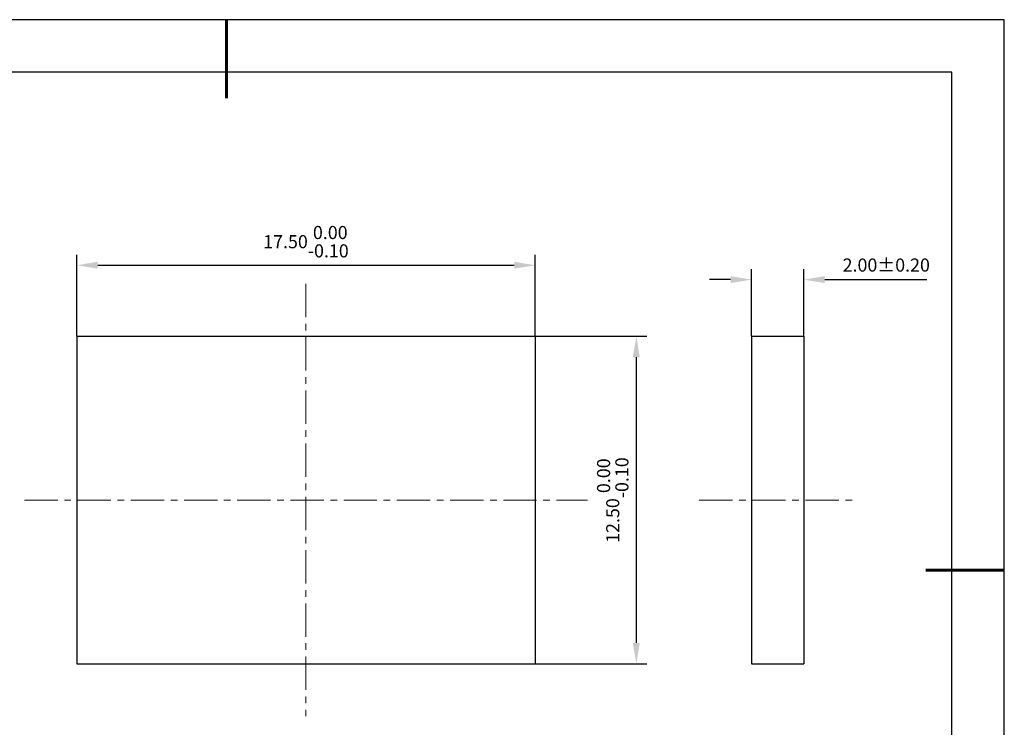
# Model space of a CAD drawing. Units: millimetres. Extents: x 0 to 297, y -2 to 208.
# Drawn here: x 109 to 297, y 73 to 208 of the extents above; entities that cross this region are included whole.
import ezdxf

# ---------------------------------------------------------------- set-up
doc = ezdxf.new("R2010")
doc.units = ezdxf.units.MM
doc.header["$PDSIZE"] = -1
doc.linetypes.add('CENTER', pattern=[10.16, 6.35, -1.27, 1.27, -1.27])
doc.layers.add('1轮廓实线层', color=7, linetype='Continuous')
doc.layers.add('细实线层', color=7, linetype='Continuous')
for name, color, linetype, lineweight in [('3中心线层', 1, 'CENTER', 9), ('7标注层', 4, 'Continuous', 5), ('粗实线层', 7, 'Continuous', 25)]:
    doc.layers.add(name, color=color, linetype=linetype, lineweight=lineweight)
doc.styles.add('TH-GBD2M', font='calibri.ttf', dxfattribs={"width": 0.8, "height": 2.5})
doc.dimstyles.new('TH-GBD2M', dxfattribs={"dimtxt": 3.5, "dimasz": 4, "dimexe": 2, "dimexo": 0, "dimgap": 1.5, "dimtad": 1, "dimdec": 4, "dimzin": 9, "dimdsep": 46, "dimtxsty": 'TH-GBD2M', "dimcen": 0, "dimclrt": 3, "dimadec": 0, "dimazin": 3, "dimtfac": 1, "dimtdec": 4, "dimtofl": 0, "dimtmove": 0, "dimatfit": 3, "dimfxl": 1, "dimtolj": 1, "dimtzin": 0, "dimarcsym": 0})

# ---------------------------------------------------------------- blocks, each defined once
blk = doc.blocks.new('*X6')
at = {"layer": '粗实线层', "lineweight": 60}
for p, q in [((0, 105), (0, 90)), ((148.5, 0), (133.5, 0))]:
    blk.add_line(p, q, dxfattribs=at)
at = {"layer": '粗实线层'}
for p, q in [((138.5, 95), (-138.5, 95)), ((138.5, -95), (138.5, 95))]:
    blk.add_line(p, q, dxfattribs=at)
at = {"layer": '细实线层'}
for p, q in [((148.5, 105), (-148.5, 105)), ((148.5, -105), (148.5, 105))]:
    blk.add_line(p, q, dxfattribs=at)
blk = doc.blocks.new('*D15')
at = {"layer": '7标注层', "color": 0, "lineweight": -2, "transparency": 16777216}
for p, q in [((248.33, 147.79), (248.33, 160.6)), ((258.33, 147.79), (258.33, 160.6)), ((244.33, 158.6), (240.33, 158.6)), ((262.33, 158.6), (281.79, 158.6))]:
    blk.add_line(p, q, dxfattribs=at)
at = {"layer": '7标注层', "color": 0, "transparency": 16777216}
for points in [[(244.33, 159.27), (244.33, 157.94), (248.33, 158.6)], [(262.33, 159.27), (262.33, 157.94), (258.33, 158.6)]]:
    blk.add_solid(points, dxfattribs=at)
at = {"layer": 'Defpoints', "color": 0, "transparency": 16777216}
for p in [(258.33, 158.6), (248.33, 147.79), (258.33, 147.79)]:
    blk.add_point(p, dxfattribs=at)
at = {"layer": '7标注层', "color": 3, "transparency": 16777216, "insert": (274.06, 161.38), "char_height": 2.5, "attachment_point": 5, "style": 'TH-GBD2M'}
blk.add_mtext('\\A1;2.00±0.20', dxfattribs=at)
blk = doc.blocks.new('*D16')
at = {"layer": '7标注层', "color": 0, "lineweight": -2, "transparency": 16777216}
for p, q in [((119.52, 147.79), (119.52, 163.34)), ((207.02, 147.79), (207.02, 163.34)), ((123.52, 161.34), (203.02, 161.34))]:
    blk.add_line(p, q, dxfattribs=at)
at = {"layer": '7标注层', "color": 0, "transparency": 16777216}
for points in [[(123.52, 162.01), (123.52, 160.68), (119.52, 161.34)], [(203.02, 162.01), (203.02, 160.68), (207.02, 161.34)]]:
    blk.add_solid(points, dxfattribs=at)
at = {"layer": 'Defpoints', "color": 0, "transparency": 16777216}
for p in [(207.02, 161.34), (119.52, 147.79), (207.02, 147.79)]:
    blk.add_point(p, dxfattribs=at)
at = {"layer": '7标注层', "color": 3, "transparency": 16777216, "insert": (163.27, 165.84), "char_height": 2.5, "attachment_point": 5, "style": 'TH-GBD2M'}
blk.add_mtext('\\A1;17.50\\S 0.00^ -0.10;', dxfattribs=at)
blk = doc.blocks.new('*D17')
at = {"layer": '7标注层', "color": 0, "lineweight": -2, "transparency": 16777216}
for p, q in [((207.02, 147.79), (228.34, 147.79)), ((226.34, 143.79), (226.34, 89.29)), ((207.02, 85.29), (228.34, 85.29))]:
    blk.add_line(p, q, dxfattribs=at)
at = {"layer": '7标注层', "color": 0, "transparency": 16777216}
for points in [[(225.67, 143.79), (227, 143.79), (226.34, 147.79)], [(225.67, 89.29), (227, 89.29), (226.34, 85.29)]]:
    blk.add_solid(points, dxfattribs=at)
at = {"layer": 'Defpoints', "color": 0, "transparency": 16777216}
for p in [(207.02, 147.79), (207.02, 85.29), (226.34, 85.29)]:
    blk.add_point(p, dxfattribs=at)
at = {"layer": '7标注层', "color": 3, "transparency": 16777216, "insert": (221.84, 116.54), "char_height": 2.5, "attachment_point": 5, "rotation": 90, "style": 'TH-GBD2M'}
blk.add_mtext('\\A1;12.50\\S 0.00^ -0.10;', dxfattribs=at)

msp = doc.modelspace()

# ---------------------------------------------------------------- linework, layer by layer
at = {"layer": '1轮廓实线层'}
for p, q in [((119.52, 147.787), (119.52, 85.287)), ((119.52, 147.787), (207.02, 147.787)), ((207.02, 147.787), (207.02, 85.287)), ((248.329, 147.787), (258.329, 147.787)), ((248.329, 147.787), (248.329, 85.287)), ((258.329, 147.787), (258.329, 85.287)), ((119.52, 85.287), (207.02, 85.287)), ((248.329, 85.287), (258.329, 85.287))]:
    msp.add_line(p, q, dxfattribs=at)
at = {"layer": '3中心线层'}
for p, q in [((163.27, 157.787), (163.27, 75.287)), ((109.52, 116.537), (217.02, 116.537)), ((238.329, 116.537), (268.329, 116.537))]:
    msp.add_line(p, q, dxfattribs=at)

# ---------------------------------------------------------------- block references
at = {"layer": '粗实线层'}
msp.add_blockref('*X6', (148.097, 103.194), dxfattribs=at)

# ---------------------------------------------------------------- dimensions: what is measured, and where the dimension line sits
at = {"layer": '7标注层'}
for base, p1, p2, override, picture, middle in [((207.02, 161.343), (119.52, 147.787), (207.02, 147.787), {"dimdec": 2, "dimlfac": 0.2, "dimzin": 1, "dimtol": 1, "dimtm": 0.1, "dimtdec": 2}, '*D16', (163.27, 165.84)), ((258.329, 158.603), (248.329, 147.787), (258.329, 147.787), {"dimgap": 1.5, "dimdec": 2, "dimlfac": 0.2, "dimzin": 1, "dimtol": 1, "dimlim": 0, "dimtp": 0.2, "dimtm": 0.2, "dimtdec": 2}, '*D15', (274.058, 161.383))]:
    dim = msp.add_linear_dim(base=base, p1=p1, p2=p2, dimstyle='TH-GBD2M', override=override, dxfattribs=at)
    dim.commit()
    dim.dimension.update_dxf_attribs({"geometry": picture, "text_midpoint": middle})
dim = msp.add_linear_dim(base=(226.335, 85.287), p1=(207.02, 147.787), p2=(207.02, 85.287), angle=90, dimstyle='TH-GBD2M', override={"dimdec": 2, "dimlfac": 0.2, "dimzin": 1, "dimtol": 1, "dimtm": 0.1, "dimtdec": 2}, dxfattribs=at)
dim.commit()
dim.dimension.update_dxf_attribs({"geometry": '*D17', "text_midpoint": (226.335, 116.537), "dimtype": 160})

doc.saveas('drawing.dxf')
